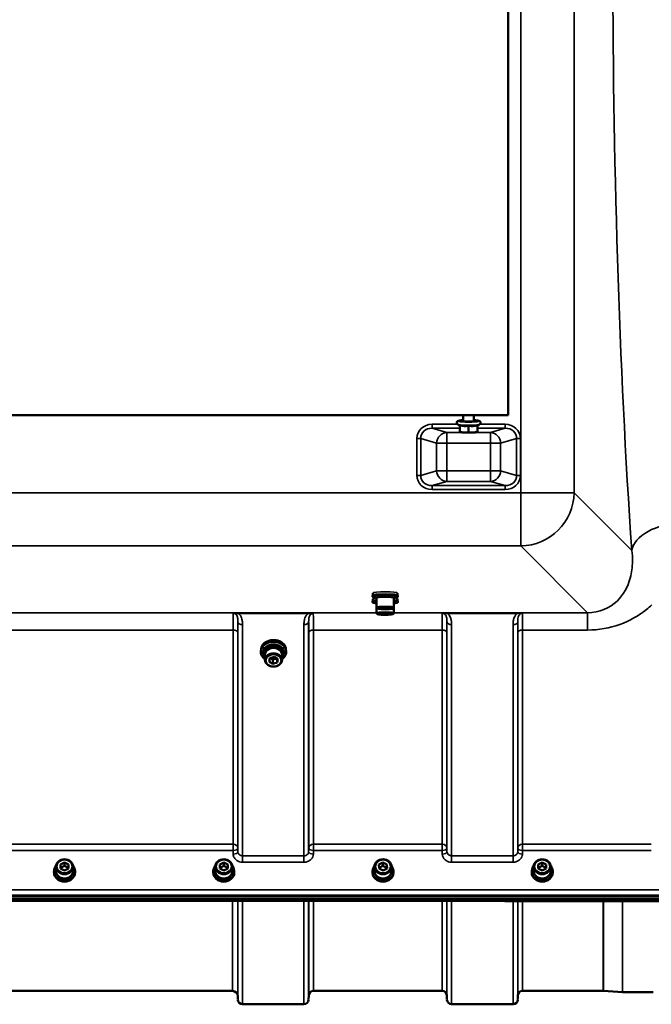
# Model space of a CAD drawing. Units: millimetres. Extents: x 120 to 9960, y -10 to 7117.
# Drawn here: x 7409 to 7882, y 4731 to 5466 of the extents above; entities that cross this region are included whole.
import ezdxf

# ---------------------------------------------------------------- set-up
doc = ezdxf.new("R2010")
doc.units = ezdxf.units.MM
doc.header["$LTSCALE"] = 24
doc.layers.add('Visible (ISO)', color=7, linetype='Continuous', lineweight=50)
doc.layers.add('Visible Narrow (ISO)', color=7, linetype='Continuous', lineweight=35)

msp = doc.modelspace()

# ---------------------------------------------------------------- linework, layer by layer
at = {"layer": 'Visible (ISO)'}
for p, q in [((7774.51, 5870.52), (7774.51, 5170.52)), ((7774.51, 5170.52), (7112.51, 5170.52)), ((7741.01, 5170.52), (7741.01, 5166)), ((7749.01, 5170.52), (7749.01, 5166)), ((7738.51, 5162.83), (7736.96, 5163.53)), ((7738.51, 5162.98), (7738.51, 5157.92)), ((7745.01, 5162.59), (7745.01, 5157.53)), ((7751.51, 5162.83), (7753.05, 5163.53)), ((7751.51, 5162.98), (7751.51, 5157.92)), ((7739.03, 5157.78), (7738.51, 5157.9)), ((7750.99, 5157.78), (7751.51, 5157.9)), ((7673.42, 5035.95), (7673.42, 5037.54)), ((7691.92, 5035.95), (7691.92, 5037.54)), ((7673.17, 5034.92), (7673.17, 5035.72)), ((7673.17, 5030.74), (7673.17, 5031.54)), ((7673.42, 5031.77), (7673.42, 5033.36)), ((7676.17, 5026.97), (7676.17, 5034.13)), ((7689.17, 5026.97), (7689.17, 5034.13)), ((7691.92, 5031.77), (7691.92, 5033.36)), ((7692.17, 5034.92), (7692.17, 5035.72)), ((7692.17, 5030.74), (7692.17, 5031.54)), ((7676.17, 5022.79), (7676.17, 5026.97)), ((7679.2, 5026.17), (7680.93, 5026.49)), ((7680.93, 5025.86), (7679.2, 5026.17)), ((7679.2, 5021.99), (7680.93, 5022.31)), ((7680.93, 5021.68), (7679.2, 5021.99)), ((7680.93, 5026.49), (7684.4, 5026.49)), ((7680.93, 5026.49), (7680.93, 5025.86)), ((7684.4, 5025.86), (7680.93, 5025.86)), ((7680.93, 5022.31), (7684.4, 5022.31)), ((7680.93, 5022.31), (7680.93, 5021.68)), ((7684.4, 5021.68), (7680.93, 5021.68)), ((7684.4, 5026.49), (7686.13, 5026.17)), ((7684.4, 5026.49), (7684.4, 5025.86)), ((7686.13, 5026.17), (7684.4, 5025.86)), ((7684.4, 5022.31), (7686.13, 5021.99)), ((7684.4, 5022.31), (7684.4, 5021.68)), ((7686.13, 5021.99), (7684.4, 5021.68)), ((7689.17, 5022.79), (7689.17, 5026.97)), ((7589.67, 4993.72), (7589.67, 4994.23)), ((7591.29, 4992.33), (7591.29, 4993.21)), ((7607.04, 4992.33), (7607.04, 4993.21)), ((7608.67, 4993.72), (7608.67, 4994.23)), ((7592.74, 4991.68), (7592.74, 4987.63)), ((7595.95, 4986.32), (7596.44, 4988.95)), ((7598.68, 4984.68), (7595.95, 4986.32)), ((7596.44, 4988.95), (7599.65, 4989.94)), ((7598.68, 4987.9), (7596.76, 4989.05)), ((7601.57, 4988.79), (7598.68, 4987.9)), ((7598.68, 4984.68), (7598.68, 4987.9)), ((7601.89, 4985.68), (7598.68, 4984.68)), ((7599.65, 4989.94), (7602.38, 4988.3)), ((7601.89, 4985.68), (7601.89, 4988.59)), ((7602.38, 4988.3), (7601.89, 4985.68)), ((7605.59, 4991.68), (7605.59, 4987.63)), ((7436.58, 4830.1), (7436.58, 4833.25)), ((7439.99, 4834.98), (7442.98, 4836.5)), ((7440.02, 4831.98), (7439.99, 4834.98)), ((7440.02, 4832.49), (7442.98, 4834)), ((7443.04, 4830.5), (7440.02, 4831.98)), ((7442.98, 4836.5), (7445.99, 4835.02)), ((7442.98, 4836.5), (7442.98, 4834)), ((7442.98, 4834), (7445.99, 4832.52)), ((7446.02, 4832.02), (7443.04, 4830.5)), ((7445.99, 4835.02), (7446.02, 4832.02)), ((7445.99, 4835.02), (7445.99, 4832.52)), ((7445.99, 4832.52), (7446, 4832.01)), ((7449.43, 4830.1), (7449.43, 4833.25)), ((7555.58, 4830.1), (7555.58, 4833.25)), ((7558.99, 4834.98), (7561.98, 4836.5)), ((7559.02, 4831.98), (7558.99, 4834.98)), ((7559.02, 4832.49), (7561.98, 4834)), ((7562.04, 4830.5), (7559.02, 4831.98)), ((7561.98, 4836.5), (7564.99, 4835.02)), ((7561.98, 4836.5), (7561.98, 4834)), ((7561.98, 4834), (7564.99, 4832.52)), ((7565.02, 4832.02), (7562.04, 4830.5)), ((7564.99, 4835.02), (7565.02, 4832.02)), ((7564.99, 4835.02), (7564.99, 4832.52)), ((7564.99, 4832.52), (7565, 4832.01)), ((7568.43, 4830.1), (7568.43, 4833.25)), ((7674.58, 4830.1), (7674.58, 4833.25)), ((7677.99, 4834.98), (7680.98, 4836.5)), ((7678.02, 4831.98), (7677.99, 4834.98)), ((7678.02, 4832.49), (7680.98, 4834)), ((7681.04, 4830.5), (7678.02, 4831.98)), ((7680.98, 4836.5), (7683.99, 4835.02)), ((7680.98, 4836.5), (7680.98, 4834)), ((7680.98, 4834), (7683.99, 4832.52)), ((7684.02, 4832.02), (7681.04, 4830.5)), ((7683.99, 4835.02), (7684.02, 4832.02)), ((7683.99, 4835.02), (7683.99, 4832.52)), ((7683.99, 4832.52), (7684, 4832.01)), ((7687.43, 4830.1), (7687.43, 4833.25)), ((7793.58, 4830.1), (7793.58, 4833.25)), ((7796.99, 4834.98), (7799.98, 4836.5)), ((7797.02, 4831.98), (7796.99, 4834.98)), ((7797.02, 4832.49), (7799.98, 4834)), ((7800.04, 4830.5), (7797.02, 4831.98)), ((7799.98, 4836.5), (7802.99, 4835.02)), ((7799.98, 4836.5), (7799.98, 4834)), ((7799.98, 4834), (7802.99, 4832.52)), ((7803.02, 4832.02), (7800.04, 4830.5)), ((7802.99, 4835.02), (7803.02, 4832.02)), ((7802.99, 4835.02), (7802.99, 4832.52)), ((7802.99, 4832.52), (7803, 4832.01)), ((7806.43, 4830.1), (7806.43, 4833.25)), ((7435.13, 4829.6), (7435.13, 4828.91)), ((7450.88, 4829.6), (7450.88, 4828.91)), ((7554.13, 4829.6), (7554.13, 4828.91)), ((7569.88, 4829.6), (7569.88, 4828.91)), ((7673.13, 4829.6), (7673.13, 4828.91)), ((7688.88, 4829.6), (7688.88, 4828.91)), ((7792.13, 4829.6), (7792.13, 4828.91)), ((7807.88, 4829.6), (7807.88, 4828.91)), ((6946.35, 4811.31), (7940.67, 4811.31)), ((7940.67, 4809.26), (6946.35, 4809.26)), ((7763.04, 4807.85), (7123.97, 4807.85)), ((7774.49, 4807.61), (7929.98, 4807.61)), ((7568.54, 4740.52), (7318.47, 4740.52)), ((7572.54, 4736.56), (7572.56, 4733.99)), ((7625.48, 4737.05), (7625.45, 4733.99)), ((7725.29, 4740.52), (7628.98, 4740.52)), ((7728.79, 4737.05), (7728.81, 4733.99)), ((7781.73, 4737.05), (7781.7, 4733.99)), ((7845.65, 4740.52), (7785.23, 4740.52)), ((7845.79, 4740.52), (7859.95, 4739.53)), ((7882.95, 4739.52), (7860.09, 4739.52)), ((7621.95, 4730.52), (7576.06, 4730.52)), ((7778.2, 4730.52), (7732.31, 4730.52))]:
    msp.add_line(p, q, dxfattribs=at)
for centre, radius, start, end in [((7568.54, 4736.52), 4, 0.5, 90), ((7628.98, 4737.02), 3.5, 90, 179.5), ((7725.29, 4737.02), 3.5, 0.5, 90), ((7785.23, 4737.02), 3.5, 90, 179.5), ((7845.65, 4738.52), 2, 86, 90), ((7860.09, 4741.52), 2, 266, 270), ((7576.06, 4734.02), 3.5, 180.5, 270), ((7621.95, 4734.02), 3.5, 270, 359.5), ((7732.31, 4734.02), 3.5, 180.5, 270), ((7778.2, 4734.02), 3.5, 270, 359.5)]:
    msp.add_arc(centre, radius, start, end, dxfattribs=at)
for centre, major_axis, ratio, start_param, end_param in [((7745.01, 5166), (-4, 0), 0.104528, 6.276769, 9.431195), ((7745.01, 5158.04), (-6.5, 0), 0.104528, 0.403081, 1.047198), ((7745.01, 5158.04), (-6.5, 0), 0.104528, 1.047198, 2.094395), ((7745.01, 5158.04), (-6.5, 0), 0.104528, 2.094395, 2.738512), ((7682.67, 5035.72), (-9.5, 0), 0.104528, 3.141593, 6.283185), ((7682.67, 5031.54), (-9.5, 0), 0.104528, 5.46591, 6.283185), ((7682.67, 5034.13), (-6.5, 0), 0.104528, 3.141593, 6.283185), ((7682.67, 5031.54), (9.5, 0), 0.104528, 0, 0.817276), ((7599.17, 4994.23), (-9.5, 0), 0.766044, 3.141593, 6.283185), ((7599.17, 4993.21), (-7.88, 0), 0.766044, 3.141593, 6.283185), ((7599.17, 4992.33), (7.88, 0), 0.766044, 5.666626, 10.041337), ((7599.17, 4991.68), (6.43, 0), 0.766044, 0, 3.141593), ((7599.17, 4992.33), (-6.15, 0), 0.766044, 3.411705, 6.013073), ((7443.01, 4829.6), (-7.87, 0), 0.866025, 5.664504, 10.043459), ((7562.01, 4829.6), (-7.87, 0), 0.866025, 5.664504, 10.043459), ((7681.01, 4829.6), (-7.87, 0), 0.866025, 5.664504, 10.043459), ((7800.01, 4829.6), (-7.87, 0), 0.866025, 5.664504, 10.043459), ((7443.01, 4828.91), (7.87, 0), 0.866025, 3.141593, 6.283185), ((7443.01, 4830.1), (-6.42, 0), 0.866025, 0, 3.141593), ((7443.01, 4829.6), (-6.15, 0), 0.866025, 0.455626, 2.685967), ((7562.01, 4828.91), (7.87, 0), 0.866025, 3.141593, 6.283185), ((7562.01, 4830.1), (-6.42, 0), 0.866025, 0, 3.141593), ((7562.01, 4829.6), (-6.15, 0), 0.866025, 0.455626, 2.685967), ((7681.01, 4828.91), (7.87, 0), 0.866025, 3.141593, 6.283185), ((7681.01, 4830.1), (-6.42, 0), 0.866025, 0, 3.141593), ((7681.01, 4829.6), (-6.15, 0), 0.866025, 0.455626, 2.685967), ((7800.01, 4828.91), (7.87, 0), 0.866025, 3.141593, 6.283185), ((7800.01, 4830.1), (-6.42, 0), 0.866025, 0, 3.141593), ((7800.01, 4829.6), (-6.15, 0), 0.866025, 0.455626, 2.685967)]:
    msp.add_ellipse(centre, major_axis=major_axis, ratio=ratio, start_param=start_param, end_param=end_param, dxfattribs=at)
for centre, major_axis, ratio in [((7599.17, 4987.63), (-6.43, 0), 0.766044), ((7599.17, 4987.31), (5.93, 0), 0.766044), ((7443.01, 4833.25), (-6.42, 0), 0.866025), ((7443.01, 4833.5), (-5.92, 0), 0.866025), ((7562.01, 4833.25), (-6.42, 0), 0.866025), ((7562.01, 4833.5), (-5.92, 0), 0.866025), ((7681.01, 4833.25), (-6.42, 0), 0.866025), ((7681.01, 4833.5), (-5.92, 0), 0.866025), ((7800.01, 4833.25), (-6.42, 0), 0.866025), ((7800.01, 4833.5), (-5.92, 0), 0.866025)]:
    msp.add_ellipse(centre, major_axis=major_axis, ratio=ratio, dxfattribs=at)
for points, knots in [([(7736.96, 5163.53), (7736.87, 5163.57), (7736.78, 5163.62), (7736.59, 5163.74), (7736.51, 5163.81), (7736.31, 5164.02), (7736.19, 5164.18), (7736.07, 5164.56), (7736.05, 5164.74), (7736.08, 5165.07), (7736.12, 5165.23), (7736.24, 5165.49), (7736.33, 5165.6), (7736.5, 5165.8), (7736.6, 5165.87), (7736.85, 5166.04), (7736.98, 5166.1), (7737.27, 5166.2), (7737.42, 5166.25), (7737.75, 5166.33), (7737.93, 5166.36), (7738.32, 5166.43), (7738.54, 5166.47), (7739, 5166.53), (7739.24, 5166.56), (7739.96, 5166.63), (7740.46, 5166.67), (7741.01, 5166.7)], [1.343446, 1.343446, 1.343446, 1.343446, 1.418253, 1.418253, 1.473638, 1.473638, 1.536847, 1.536847, 1.579496, 1.579496, 1.619195, 1.619195, 1.664872, 1.664872, 1.72652, 1.72652, 1.841563, 1.841563, 1.970179, 1.970179, 2.103876, 2.103876, 2.23944, 2.23944, 2.372417, 2.372417, 2.610314, 2.610314, 2.610314, 2.610314]), ([(7749.01, 5166.7), (7749.05, 5166.7), (7749.09, 5166.7), (7749.88, 5166.65), (7750.56, 5166.59), (7751.75, 5166.43), (7752.24, 5166.35), (7752.83, 5166.18), (7752.99, 5166.12), (7753.29, 5165.96), (7753.43, 5165.88), (7753.7, 5165.6), (7753.82, 5165.44), (7753.94, 5165.06), (7753.97, 5164.88), (7753.94, 5164.55), (7753.9, 5164.4), (7753.78, 5164.13), (7753.7, 5164.02), (7753.52, 5163.82), (7753.42, 5163.74), (7753.23, 5163.62), (7753.14, 5163.57), (7753.05, 5163.53)], [3.672871, 3.672871, 3.672871, 3.672871, 3.691793, 3.691793, 4.022252, 4.022252, 4.374009, 4.374009, 4.515441, 4.515441, 4.613214, 4.613214, 4.67749, 4.67749, 4.72031, 4.72031, 4.759973, 4.759973, 4.805456, 4.805456, 4.86661, 4.86661, 4.939739, 4.939739, 4.939739, 4.939739]), ([(7673.75, 5034.57), (7673.68, 5034.59), (7673.61, 5034.62), (7673.48, 5034.66), (7673.43, 5034.68), (7673.33, 5034.73), (7673.29, 5034.75), (7673.23, 5034.8), (7673.21, 5034.82), (7673.17, 5034.87), (7673.17, 5034.9), (7673.17, 5034.92)], [4.9775963, 4.9775963, 4.9775963, 4.9775963, 5.0479495, 5.0479495, 5.1183026, 5.1183026, 5.1886557, 5.1886557, 5.2590088, 5.2590088, 5.3293619, 5.3293619, 5.3293619, 5.3293619]), ([(7673.75, 5030.39), (7673.68, 5030.41), (7673.61, 5030.44), (7673.48, 5030.48), (7673.43, 5030.5), (7673.33, 5030.55), (7673.29, 5030.57), (7673.23, 5030.62), (7673.21, 5030.64), (7673.17, 5030.69), (7673.17, 5030.72), (7673.17, 5030.74)], [4.9775963, 4.9775963, 4.9775963, 4.9775963, 5.0479495, 5.0479495, 5.1183026, 5.1183026, 5.1886557, 5.1886557, 5.2590088, 5.2590088, 5.3293619, 5.3293619, 5.3293619, 5.3293619]), ([(7692.17, 5034.92), (7692.17, 5034.9), (7692.16, 5034.87), (7692.12, 5034.82), (7692.1, 5034.8), (7692.04, 5034.75), (7692, 5034.73), (7691.9, 5034.68), (7691.85, 5034.66), (7691.72, 5034.62), (7691.65, 5034.59), (7691.58, 5034.57)], [2.1877693, 2.1877693, 2.1877693, 2.1877693, 2.2581224, 2.2581224, 2.3284755, 2.3284755, 2.3988286, 2.3988286, 2.4691818, 2.4691818, 2.5395349, 2.5395349, 2.5395349, 2.5395349]), ([(7692.17, 5030.74), (7692.17, 5030.72), (7692.16, 5030.69), (7692.12, 5030.64), (7692.1, 5030.62), (7692.04, 5030.57), (7692, 5030.55), (7691.9, 5030.5), (7691.85, 5030.48), (7691.72, 5030.44), (7691.65, 5030.41), (7691.58, 5030.39)], [2.1877693, 2.1877693, 2.1877693, 2.1877693, 2.2581224, 2.2581224, 2.3284755, 2.3284755, 2.3988286, 2.3988286, 2.4691818, 2.4691818, 2.5395349, 2.5395349, 2.5395349, 2.5395349]), ([(7689.17, 5026.97), (7689.17, 5026.86), (7689.14, 5026.75), (7689.07, 5026.55), (7689.01, 5026.47), (7688.89, 5026.33), (7688.83, 5026.27), (7688.66, 5026.16), (7688.57, 5026.11), (7688.08, 5025.92), (7687.63, 5025.85), (7686.54, 5025.72), (7686.01, 5025.68), (7684.86, 5025.62), (7684.25, 5025.59), (7683.01, 5025.57), (7682.38, 5025.57), (7681.14, 5025.59), (7680.53, 5025.61), (7679.41, 5025.67), (7678.89, 5025.72), (7677.98, 5025.82), (7677.59, 5025.87), (7677.08, 5025.99), (7676.92, 5026.04), (7676.65, 5026.17), (7676.55, 5026.23), (7676.35, 5026.42), (7676.26, 5026.53), (7676.18, 5026.78), (7676.17, 5026.88), (7676.17, 5026.97)], [1.570796, 1.570796, 1.570796, 1.570796, 1.611382, 1.611382, 1.656462, 1.656462, 1.716229, 1.716229, 1.82522, 1.82522, 2.301916, 2.301916, 2.646031, 2.646031, 2.974338, 2.974338, 3.299309, 3.299309, 3.624243, 3.624243, 3.952311, 3.952311, 4.293822, 4.293822, 4.503106, 4.503106, 4.607747, 4.607747, 4.678073, 4.678073, 4.712389, 4.712389, 4.712389, 4.712389]), ([(7689.17, 5022.79), (7689.17, 5022.68), (7689.14, 5022.57), (7689.07, 5022.37), (7689.01, 5022.29), (7688.89, 5022.15), (7688.83, 5022.09), (7688.66, 5021.97), (7688.57, 5021.93), (7688.08, 5021.74), (7687.63, 5021.67), (7686.54, 5021.54), (7686.01, 5021.5), (7684.86, 5021.43), (7684.25, 5021.41), (7683.01, 5021.39), (7682.38, 5021.39), (7681.14, 5021.41), (7680.53, 5021.43), (7679.41, 5021.49), (7678.89, 5021.53), (7677.98, 5021.63), (7677.59, 5021.69), (7677.08, 5021.81), (7676.92, 5021.86), (7676.65, 5021.99), (7676.55, 5022.04), (7676.35, 5022.24), (7676.26, 5022.35), (7676.18, 5022.6), (7676.17, 5022.69), (7676.17, 5022.79)], [1.570796, 1.570796, 1.570796, 1.570796, 1.611382, 1.611382, 1.656462, 1.656462, 1.716229, 1.716229, 1.82522, 1.82522, 2.301916, 2.301916, 2.646031, 2.646031, 2.974338, 2.974338, 3.299309, 3.299309, 3.624243, 3.624243, 3.952311, 3.952311, 4.293822, 4.293822, 4.503106, 4.503106, 4.607747, 4.607747, 4.678073, 4.678073, 4.712389, 4.712389, 4.712389, 4.712389]), ([(7589.95, 4995.99), (7590.01, 4996.55), (7590.15, 4997.11), (7590.69, 4998.36), (7591.15, 4999.04), (7592.33, 5000.25), (7593.04, 5000.78), (7594.66, 5001.65), (7595.56, 5001.99), (7597.45, 5002.42), (7598.44, 5002.53), (7600.41, 5002.48), (7601.4, 5002.34), (7603.25, 5001.82), (7604.13, 5001.45), (7605.67, 5000.51), (7606.35, 4999.94), (7607.44, 4998.68), (7607.85, 4997.98), (7608.24, 4996.83), (7608.34, 4996.41), (7608.38, 4995.99)], [4.864474, 4.864474, 4.864474, 4.864474, 5.101242, 5.101242, 5.420551, 5.420551, 5.740633, 5.740633, 6.061081, 6.061081, 6.381619, 6.381619, 6.702168, 6.702168, 7.022699, 7.022699, 7.34311, 7.34311, 7.663079, 7.663079, 7.842024, 7.842024, 7.842024, 7.842024]), ([(7592.74, 4988.36), (7592.17, 4988.76), (7591.66, 4989.22), (7590.67, 4990.37), (7590.25, 4991.09), (7589.77, 4992.45), (7589.67, 4993.08), (7589.67, 4993.72)], [3.9545498, 3.9545498, 3.9545498, 3.9545498, 4.2009876, 4.2009876, 4.5209822, 4.5209822, 4.7824523, 4.7824523, 4.7824523, 4.7824523]), ([(7608.67, 4993.72), (7608.67, 4992.94), (7608.5, 4992.17), (7607.86, 4990.69), (7607.39, 4989.99), (7606.43, 4989.01), (7606.03, 4988.66), (7605.59, 4988.36)], [1.6408596, 1.6408596, 1.6408596, 1.6408596, 1.9606228, 1.9606228, 2.2804885, 2.2804885, 2.4687621, 2.4687621, 2.4687621, 2.4687621]), ([(7763.04, 4807.85), (7763.04, 4807.85), (7763.05, 4807.86), (7763.06, 4807.93), (7763.06, 4808.05), (7763.07, 4808.24), (7763.07, 4808.25), (7763.07, 4808.25)], [0.3125712, 0.3125712, 0.3125712, 0.3125712, 0.3515625, 0.3515625, 0.4677654, 0.4677654, 0.4685664, 0.4685664, 0.4685664, 0.4685664]), ([(7774.49, 4807.61), (7773.73, 4807.62), (7772.97, 4807.64), (7771.44, 4807.67), (7770.68, 4807.69), (7769.15, 4807.72), (7768.39, 4807.74), (7766.86, 4807.77), (7766.09, 4807.79), (7764.57, 4807.82), (7763.8, 4807.84), (7763.04, 4807.85)], [1.5562222274, 1.5562222274, 1.5562222274, 1.5562222274, 1.5563446385, 1.5563446385, 1.5564670496, 1.5564670496, 1.5565894607, 1.5565894607, 1.5567118718, 1.5567118718, 1.556834283, 1.556834283, 1.556834283, 1.556834283]), ([(7774.53, 4808), (7774.53, 4808), (7774.53, 4808), (7774.52, 4807.8), (7774.51, 4807.68), (7774.5, 4807.61), (7774.5, 4807.61), (7774.49, 4807.61)], [-0.4683811, -0.4683811, -0.4683811, -0.4683811, -0.4675801, -0.4675801, -0.3515625, -0.3515625, -0.3124478, -0.3124478, -0.3124478, -0.3124478])]:
    msp.add_open_spline(points, degree=3, knots=knots, dxfattribs=at)
for points, weights in [([(7738.51, 5162.98), (7740.25, 5162.41), (7741.76, 5162.32)], [1.02350695612, 1.05008356558, 1]), ([(7741.76, 5162.32), (7743.27, 5162.23), (7745.01, 5162.59)], [1, 1.05008356558, 1.02350695612]), ([(7745.01, 5162.59), (7746.75, 5162.23), (7748.26, 5162.32)], [1.02350695612, 1.05008356558, 1]), ([(7748.26, 5162.32), (7749.77, 5162.41), (7751.51, 5162.98)], [1, 1.05008356558, 1.02350695612]), ([(7738.51, 5157.92), (7740.25, 5157.55), (7741.76, 5157.45)], [1, 1.0379548493, 1]), ([(7738.51, 5157.9), (7738.51, 5157.9), (7738.51, 5157.92)], [1.01401426409, 1.00927237414, 1]), ([(7741.76, 5157.45), (7743.27, 5157.36), (7745.01, 5157.53)], [1, 1.0379548493, 1]), ([(7745.01, 5157.53), (7746.75, 5157.36), (7748.26, 5157.45)], [1, 1.0379548493, 1]), ([(7748.26, 5157.45), (7749.77, 5157.55), (7751.51, 5157.92)], [1, 1.0379548493, 1]), ([(7751.51, 5157.92), (7751.51, 5157.9), (7751.51, 5157.9)], [1, 1.00927237414, 1.01401426409])]:
    msp.add_rational_spline(points, weights, degree=2, dxfattribs=at)
for points in [[(7676.17, 5034.04), (7675.55, 5034.14), (7674.87, 5034.26), (7673.75, 5034.57)], [(7676.17, 5029.86), (7675.55, 5029.96), (7674.87, 5030.07), (7673.75, 5030.39)], [(7691.58, 5034.57), (7690.46, 5034.26), (7689.78, 5034.14), (7689.17, 5034.04)], [(7691.58, 5030.39), (7690.46, 5030.07), (7689.78, 5029.96), (7689.17, 5029.86)]]:
    msp.add_open_spline(points, degree=3, dxfattribs=at)
at = {"layer": 'Visible Narrow (ISO)'}
for p, q in [((7783.99, 5928.5), (7783.99, 5112.55)), ((7823.77, 5112.55), (7823.77, 5928.5)), ((7717.63, 5163.64), (7717.63, 5160.66)), ((7736.75, 5163.64), (7717.63, 5163.64)), ((7772.37, 5163.64), (7753.26, 5163.64)), ((7772.37, 5163.64), (7772.37, 5160.66)), ((7717.63, 5160.66), (7738.51, 5160.66)), ((7728.6, 5157.49), (7717.63, 5160.66)), ((7741.27, 5157.49), (7728.6, 5157.49)), ((7728.6, 5157.49), (7728.6, 5149.53)), ((7761.4, 5157.49), (7748.75, 5157.49)), ((7751.51, 5160.66), (7772.37, 5160.66)), ((7772.37, 5160.66), (7761.4, 5157.49)), ((7761.4, 5149.53), (7761.4, 5157.49)), ((7706.34, 5152.97), (7709.16, 5152.97)), ((7706.34, 5152.97), (7706.34, 5125.49)), ((7709.16, 5125.49), (7709.16, 5152.97)), ((7709.16, 5152.97), (7721.09, 5149.53)), ((7721.09, 5149.53), (7721.09, 5128.94)), ((7728.6, 5149.53), (7721.09, 5149.53)), ((7728.6, 5149.53), (7761.4, 5149.53)), ((7728.6, 5128.94), (7728.6, 5149.53)), ((7761.4, 5149.53), (7761.4, 5128.94)), ((7768.92, 5149.53), (7761.4, 5149.53)), ((7768.92, 5149.53), (7780.84, 5152.97)), ((7768.92, 5128.94), (7768.92, 5149.53)), ((7780.84, 5152.97), (7780.84, 5125.49)), ((7783.66, 5152.97), (7780.84, 5152.97)), ((7783.66, 5125.49), (7783.66, 5152.97)), ((7709.16, 5125.49), (7706.34, 5125.49)), ((7721.09, 5128.94), (7709.16, 5125.49)), ((7721.09, 5128.94), (7728.6, 5128.94)), ((7761.4, 5128.94), (7728.6, 5128.94)), ((7728.6, 5128.94), (7728.6, 5120.98)), ((7761.4, 5120.98), (7761.4, 5128.94)), ((7761.4, 5128.94), (7768.92, 5128.94)), ((7780.84, 5125.49), (7768.92, 5128.94)), ((7780.84, 5125.49), (7783.66, 5125.49)), ((7717.63, 5117.81), (7728.6, 5120.98)), ((7772.37, 5117.81), (7717.63, 5117.81)), ((7717.63, 5117.81), (7717.63, 5114.83)), ((7728.6, 5120.98), (7761.4, 5120.98)), ((7761.4, 5120.98), (7772.37, 5117.81)), ((7772.37, 5117.81), (7772.37, 5114.83)), ((7783.99, 5112.55), (7103.03, 5112.55)), ((7717.63, 5114.83), (7772.37, 5114.83)), ((7783.99, 5112.55), (7823.77, 5112.55)), ((7783.99, 5072.77), (7783.99, 5112.55)), ((7866.95, 5069.37), (7823.77, 5112.55)), ((7103.03, 5072.77), (7783.99, 5072.77)), ((7783.99, 5072.77), (7833.88, 5022.87)), ((7676.17, 5022.87), (7053.13, 5022.87)), ((7624.89, 5022.83), (7573.13, 5022.83)), ((7573.13, 5022.83), (7573.13, 5022.28)), ((7573.13, 5022.28), (7624.89, 5022.28)), ((7624.89, 5022.28), (7624.89, 5022.83)), ((7833.88, 5022.87), (7689.17, 5022.87)), ((7781.14, 5022.83), (7729.38, 5022.83)), ((7729.38, 5022.83), (7729.38, 5022.28)), ((7729.38, 5022.28), (7781.14, 5022.28)), ((7781.14, 5022.83), (7781.14, 5022.28)), ((7833.88, 5022.87), (7833.88, 5009.95)), ((7572.56, 4844.45), (7572.56, 5016.29)), ((7576.06, 5014.06), (7576.06, 4841.39)), ((7621.95, 4841.39), (7621.95, 5014.06)), ((7625.45, 5016.29), (7625.45, 4844.45)), ((7728.81, 4844.45), (7728.81, 5016.29)), ((7732.31, 5014.06), (7732.31, 4841.39)), ((7778.2, 4841.39), (7778.2, 5014.06)), ((7781.7, 5016.29), (7781.7, 4844.45)), ((7317.98, 5009.95), (7569.04, 5009.95)), ((7569.04, 4850.09), (7569.04, 5009.95)), ((7572.54, 5007.68), (7572.54, 4847.11)), ((7625.48, 4847.11), (7625.48, 5007.68)), ((7628.98, 5009.95), (7725.29, 5009.95)), ((7628.98, 5009.95), (7628.98, 4850.09)), ((7725.29, 4850.09), (7725.29, 5009.95)), ((7728.79, 5007.68), (7728.79, 4847.11)), ((7781.73, 4847.11), (7781.73, 5007.68)), ((7785.23, 5009.95), (7785.23, 4850.09)), ((7785.23, 5009.95), (7833.88, 5009.95)), ((7569.04, 4850.09), (7317.98, 4850.09)), ((7317.98, 4845.36), (7569.04, 4845.36)), ((7569.04, 4850.09), (7569.04, 4845.36)), ((7569.04, 4845.36), (7569.07, 4842.7)), ((7572.56, 4844.45), (7572.54, 4847.11)), ((7625.48, 4847.11), (7625.45, 4844.45)), ((7628.95, 4842.7), (7628.98, 4845.36)), ((7628.98, 4845.36), (7628.98, 4850.09)), ((7725.29, 4850.09), (7628.98, 4850.09)), ((7628.98, 4845.36), (7725.29, 4845.36)), ((7725.29, 4850.09), (7725.29, 4845.36)), ((7725.29, 4845.36), (7725.32, 4842.7)), ((7728.81, 4844.45), (7728.79, 4847.11)), ((7781.73, 4847.11), (7781.7, 4844.45)), ((7785.2, 4842.7), (7785.23, 4845.36)), ((7785.23, 4845.36), (7785.23, 4850.09)), ((7881.54, 4850.09), (7785.23, 4850.09)), ((7785.23, 4845.36), (7881.54, 4845.36)), ((7576.06, 4841.39), (7576.06, 4836.65)), ((7621.95, 4841.39), (7576.06, 4841.39)), ((7621.95, 4836.65), (7621.95, 4841.39)), ((7732.31, 4841.39), (7732.31, 4836.65)), ((7778.2, 4841.39), (7732.31, 4841.39)), ((7778.2, 4836.65), (7778.2, 4841.39)), ((7576.06, 4836.65), (7621.95, 4836.65)), ((7732.31, 4836.65), (7778.2, 4836.65)), ((7931.48, 4816.1), (6955.53, 4816.1)), ((6955.53, 4812.03), (7931.48, 4812.03)), ((7763.07, 4808.25), (7123.94, 4808.25)), ((7568.54, 4740.52), (7568.54, 4807.85)), ((7572.54, 4807.85), (7572.54, 4736.56)), ((7572.56, 4733.99), (7572.56, 4807.85)), ((7576.06, 4807.85), (7576.06, 4730.52)), ((7621.95, 4730.52), (7621.95, 4807.85)), ((7625.45, 4807.85), (7625.45, 4733.99)), ((7625.48, 4737.05), (7625.48, 4807.85)), ((7628.98, 4807.85), (7628.98, 4740.52)), ((7725.29, 4740.52), (7725.29, 4807.85)), ((7728.79, 4807.85), (7728.79, 4737.05)), ((7728.81, 4733.99), (7728.81, 4807.85)), ((7732.31, 4807.85), (7732.31, 4730.52)), ((7929.98, 4808), (7774.53, 4808)), ((7778.2, 4730.52), (7778.2, 4807.61)), ((7781.7, 4807.61), (7781.7, 4733.99)), ((7781.73, 4737.05), (7781.73, 4807.61)), ((7785.23, 4807.61), (7785.23, 4740.52)), ((7845.65, 4740.52), (7845.65, 4807.61)), ((7845.79, 4807.61), (7845.79, 4740.52)), ((7859.95, 4739.53), (7859.95, 4807.61)), ((7860.09, 4807.61), (7860.09, 4739.52))]:
    msp.add_line(p, q, dxfattribs=at)
for centre, major_axis, ratio, start_param, end_param in [((7938.66, 5520.52), (0, -818), 0.105104, 4.128185, 5.296593), ((7718.05, 5152.58), (-11.3, 3.26), 0.935143, 5.011899, 6.546937), ((7745.01, 5166), (7.75, 0), 0.104528, 2.113122, 7.311656), ((7745.01, 5163.72), (8.26, 0), 0.104528, 3.368943, 6.055835), ((7771.96, 5152.58), (11.3, 3.26), 0.935143, 6.019434, 7.554472), ((7718.05, 5152.58), (-8.61, 2.49), 0.893108, 5.011899, 6.546937), ((7728.6, 5149.53), (2.22, 7.69), 0.935143, 0.29951, 1.834548), ((7761.4, 5149.53), (-2.22, 7.69), 0.935143, 4.448637, 5.983675), ((7771.96, 5152.58), (8.61, 2.49), 0.893108, 6.019434, 7.554472), ((7718.05, 5125.89), (-11.3, -3.26), 0.935143, 6.019434, 7.554472), ((7718.05, 5125.89), (-8.61, -2.49), 0.893108, 6.019434, 7.554472), ((7728.6, 5128.94), (2.22, -7.69), 0.935143, 4.448637, 5.983675), ((7761.4, 5128.94), (-2.22, -7.69), 0.935143, 0.29951, 1.834548), ((7771.96, 5125.89), (8.61, -2.49), 0.893108, 5.011899, 6.546937), ((7771.96, 5125.89), (11.3, -3.26), 0.935143, 5.011899, 6.546937), ((7783.99, 5112.55), (-28.28, -28.28), 0.989133, 0.790861, 2.350731), ((7904.74, 5069.37), (-37.91, -2.63), 0.550611, 4.674143, 6.157636), ((7682.67, 5037.54), (-9.25, 0), 0.104528, 3.141593, 6.283185), ((7682.67, 5035.77), (-9.25, 0), 0.104528, 3.673187, 5.751591), ((7682.67, 5034.91), (-9.49, 0), 0.104528, 2.789827, 6.634951), ((7682.67, 5030.73), (-9.49, 0), 0.104528, 5.46661, 6.634951), ((7682.67, 5034.92), (9.5, 0), 0.104528, 0, 3.141593), ((7682.67, 5030.74), (-9.5, 0), 0.104528, 5.46591, 6.283185), ((7682.67, 5033.36), (-9.25, 0), 0.104528, 5.496969, 6.283185), ((7682.67, 5031.59), (-9.25, 0), 0.104528, 5.491578, 5.751591), ((7682.67, 5031.59), (-9.25, 0), 0.104528, 3.673187, 3.9332), ((7682.67, 5030.74), (9.5, 0), 0.104528, 0, 0.817276), ((7682.67, 5030.73), (9.49, 0), 0.104528, 5.93142, 7.099761), ((7682.67, 5033.36), (9.25, 0), 0.104528, 0, 0.786217), ((7682.67, 5026.97), (6.5, 0), 0.104528, 0, 3.141593), ((7682.67, 5022.79), (6.5, 0), 0.104528, 0, 3.141593), ((7576.06, 5016.31), (-3.5, 0), 0.641091, 0.008727, 1.570796), ((7621.95, 5016.31), (3.5, 0), 0.641091, 4.712389, 6.274459), ((7732.31, 5016.31), (-3.5, 0), 0.641091, 0.008727, 1.570796), ((7778.2, 5016.31), (3.5, 0), 0.641091, 4.712389, 6.274459), ((7569.04, 5007.66), (3.5, 0), 0.654583, 0.008727, 1.570796), ((7628.98, 5007.66), (-3.5, 0), 0.654583, 4.712389, 6.274459), ((7725.29, 5007.66), (3.5, 0), 0.654583, 0.008727, 1.570796), ((7785.23, 5007.66), (-3.5, 0), 0.654583, 4.712389, 6.274459), ((7599.17, 4993.71), (-9.49, 0), 0.766044, 2.314231, 7.110547), ((7599.17, 4993.72), (9.5, 0), 0.766044, 0, 3.141593), ((7599.17, 4995.41), (-9.25, 0), 0.766044, 3.224003, 6.200775), ((7569.04, 4847.08), (3.5, 0), 0.859528, 0.008727, 1.570796), ((7569.04, 4847.08), (3.5, 0.04), 0.492405, 4.707453, 6.278061), ((7628.98, 4847.08), (-3.5, 0), 0.859528, 4.712389, 6.274459), ((7628.98, 4847.08), (-3.5, 0.04), 0.492405, 0.005124, 1.575732), ((7725.29, 4847.08), (3.5, 0), 0.859528, 0.008727, 1.570796), ((7725.29, 4847.08), (3.5, 0.04), 0.492405, 4.707453, 6.278061), ((7785.23, 4847.08), (-3.5, 0), 0.859528, 4.712389, 6.274459), ((7785.23, 4847.08), (-3.5, 0.04), 0.492405, 0.005124, 1.575732), ((7569.07, 4844.42), (3.5, 0.04), 0.492405, 4.707453, 6.278062), ((7628.95, 4844.42), (-3.5, 0.04), 0.492405, 0.005124, 1.575732), ((7725.32, 4844.42), (3.5, 0.04), 0.492405, 4.707453, 6.278062), ((7785.2, 4844.42), (-3.5, 0.04), 0.492405, 0.005124, 1.575732), ((7501.85, 5520.52), (18712.37, -416.78), 0.037739, 4.72719, 4.727802)]:
    msp.add_ellipse(centre, major_axis=major_axis, ratio=ratio, start_param=start_param, end_param=end_param, dxfattribs=at)
for centre in [(7682.67, 5026.17), (7682.67, 5021.99)]:
    msp.add_ellipse(centre, major_axis=(-5.7, 0), ratio=0.104528, dxfattribs=at)
for points, knots in [([(7866.95, 5069.37), (7867.31, 5066.67), (7867.48, 5063.97), (7867.39, 5057.02), (7866.83, 5052.85), (7863.96, 5042.41), (7860.83, 5036.41), (7850.49, 5026.32), (7842.52, 5022.78), (7833.88, 5022.87)], [-14.089935, -14.089935, -14.089935, -14.089935, -12.328693, -12.328693, -9.510706, -9.510706, -5.001927, -5.001927, 0, 0, 0, 0]), ([(7833.88, 5009.95), (7850.56, 5009.95), (7866.55, 5016.09), (7879.31, 5026.39), (7880.67, 5027.57), (7881.96, 5028.79)], [0, 0, 0, 0, 5.001927, 5.001927, 5.623403, 5.623403, 5.623403, 5.623403]), ([(7569.11, 5022.56), (7569.1, 5022.22), (7569.09, 5021.71), (7569.08, 5020.61), (7569.07, 5020.11), (7569.06, 5019.27), (7569.06, 5018.97), (7569.06, 5018.16), (7569.05, 5017.62), (7569.05, 5016.11), (7569.04, 5015.08), (7569.04, 5012.73), (7569.04, 5011.38), (7569.04, 5009.95)], [0.528301, 0.528301, 0.528301, 0.528301, 1.087806, 1.087806, 1.450408, 1.450408, 1.631709, 1.631709, 1.921791, 1.921791, 2.385921, 2.385921, 2.900816, 2.900816, 2.900816, 2.900816]), ([(7573.13, 5022.83), (7572.94, 5022.83), (7572.75, 5022.83), (7572.25, 5022.82), (7571.94, 5022.81), (7571.17, 5022.79), (7570.71, 5022.77), (7569.83, 5022.69), (7569.41, 5022.64), (7569.11, 5022.56)], [-0.4562318, -0.4562318, -0.4562318, -0.4562318, -0.3990779, -0.3990779, -0.3076318, -0.3076318, -0.1613179, -0.1613179, 0.000999, 0.000999, 0.000999, 0.000999]), ([(7569.11, 5022.56), (7569.64, 5022.61), (7570.12, 5022.58), (7571.02, 5022.52), (7571.44, 5022.49), (7572.12, 5022.41), (7572.39, 5022.38), (7572.81, 5022.33), (7572.97, 5022.3), (7573.13, 5022.28)], [-0.000999, -0.000999, -0.000999, -0.000999, 0.1613179, 0.1613179, 0.3076318, 0.3076318, 0.3990779, 0.3990779, 0.4562318, 0.4562318, 0.4562318, 0.4562318]), ([(7569.11, 5022.56), (7570.04, 5022.56), (7570.9, 5022.03), (7571.91, 5020.68), (7572.19, 5019.9), (7572.45, 5018.53), (7572.51, 5017.98), (7572.56, 5017.04), (7572.57, 5016.67), (7572.56, 5016.29)], [-1.577391, -1.577391, -1.577391, -1.577391, -1.017417, -1.017417, -0.512652, -0.512652, -0.197174, -0.197174, 0, 0, 0, 0]), ([(7576.06, 5014.06), (7576.06, 5014.57), (7576.05, 5015.08), (7575.95, 5016.4), (7575.83, 5017.22), (7575.28, 5019.3), (7574.72, 5020.58), (7573.57, 5021.87), (7573.36, 5022.08), (7573.13, 5022.28)], [0, 0, 0, 0, 0.197174, 0.197174, 0.512652, 0.512652, 1.017417, 1.017417, 1.119475, 1.119475, 1.119475, 1.119475]), ([(7624.89, 5022.28), (7624.66, 5022.08), (7624.45, 5021.88), (7623.3, 5020.58), (7622.73, 5019.3), (7622.19, 5017.22), (7622.07, 5016.4), (7621.97, 5015.08), (7621.95, 5014.57), (7621.95, 5014.06)], [0.457889, 0.457889, 0.457889, 0.457889, 0.559938, 0.559938, 1.064672, 1.064672, 1.38013, 1.38013, 1.577291, 1.577291, 1.577291, 1.577291]), ([(7628.91, 5022.56), (7628.6, 5022.64), (7628.19, 5022.69), (7627.3, 5022.77), (7626.85, 5022.79), (7626.07, 5022.81), (7625.77, 5022.82), (7625.27, 5022.83), (7625.08, 5022.83), (7624.89, 5022.83)], [-0.4572307, -0.4572307, -0.4572307, -0.4572307, -0.2949138, -0.2949138, -0.1486, -0.1486, -0.0571538, -0.0571538, 0, 0, 0, 0]), ([(7624.89, 5022.28), (7625.05, 5022.3), (7625.21, 5022.33), (7625.63, 5022.38), (7625.89, 5022.41), (7626.58, 5022.49), (7627, 5022.52), (7627.9, 5022.58), (7628.38, 5022.61), (7628.91, 5022.56)], [0, 0, 0, 0, 0.0571538, 0.0571538, 0.1486, 0.1486, 0.2949138, 0.2949138, 0.4572307, 0.4572307, 0.4572307, 0.4572307]), ([(7625.45, 5016.29), (7625.45, 5016.67), (7625.46, 5017.04), (7625.5, 5017.98), (7625.56, 5018.53), (7625.83, 5019.9), (7626.11, 5020.68), (7627.11, 5022.03), (7627.97, 5022.56), (7628.91, 5022.56)], [-1.577291, -1.577291, -1.577291, -1.577291, -1.38013, -1.38013, -1.064672, -1.064672, -0.559938, -0.559938, 0, 0, 0, 0]), ([(7628.98, 5009.95), (7628.98, 5010.96), (7628.98, 5011.92), (7628.97, 5014.3), (7628.97, 5015.64), (7628.96, 5018.71), (7628.95, 5020.19), (7628.92, 5021.82), (7628.92, 5022.26), (7628.91, 5022.56)], [0, 0, 0, 0, 0.362602, 0.362602, 0.942765, 0.942765, 1.871026, 1.871026, 2.372515, 2.372515, 2.372515, 2.372515]), ([(7725.36, 5022.56), (7725.36, 5022.45), (7725.35, 5022.33), (7725.33, 5021.51), (7725.32, 5020.42), (7725.31, 5018.5), (7725.31, 5017.96), (7725.29, 5015.36), (7725.29, 5012.82), (7725.29, 5009.95)], [0.528301, 0.528301, 0.528301, 0.528301, 0.702973, 0.702973, 1.565848, 1.565848, 1.865901, 1.865901, 2.900816, 2.900816, 2.900816, 2.900816]), ([(7729.38, 5022.83), (7728.66, 5022.83), (7727.93, 5022.81), (7726.87, 5022.76), (7726.49, 5022.73), (7725.85, 5022.66), (7725.58, 5022.61), (7725.36, 5022.56)], [-0.4562318, -0.4562318, -0.4562318, -0.4562318, -0.2407331, -0.2407331, -0.1144447, -0.1144447, 0.000999, 0.000999, 0.000999, 0.000999]), ([(7725.36, 5022.56), (7725.74, 5022.6), (7726.09, 5022.59), (7726.8, 5022.56), (7727.17, 5022.53), (7728.15, 5022.44), (7728.78, 5022.37), (7729.38, 5022.28)], [-0.000999, -0.000999, -0.000999, -0.000999, 0.1144447, 0.1144447, 0.2407331, 0.2407331, 0.4562318, 0.4562318, 0.4562318, 0.4562318]), ([(7725.36, 5022.56), (7725.64, 5022.56), (7725.93, 5022.51), (7726.47, 5022.34), (7726.71, 5022.21), (7727.18, 5021.88), (7727.4, 5021.67), (7727.81, 5021.17), (7727.99, 5020.87), (7728.27, 5020.26), (7728.37, 5019.97), (7728.6, 5019.16), (7728.69, 5018.62), (7728.8, 5017.49), (7728.82, 5016.9), (7728.81, 5016.29)], [-1.577462, -1.577462, -1.577462, -1.577462, -1.407061, -1.407061, -1.236659, -1.236659, -1.048708, -1.048708, -0.828688, -0.828688, -0.637447, -0.637447, -0.318726, -0.318726, 0, 0, 0, 0]), ([(7732.31, 5014.06), (7732.31, 5014.88), (7732.27, 5015.71), (7732.05, 5017.35), (7731.86, 5018.17), (7731.41, 5019.44), (7731.19, 5019.91), (7730.63, 5020.89), (7730.27, 5021.4), (7729.69, 5022), (7729.54, 5022.14), (7729.38, 5022.28)], [0, 0, 0, 0, 0.318726, 0.318726, 0.637447, 0.637447, 0.828688, 0.828688, 1.048708, 1.048708, 1.119523, 1.119523, 1.119523, 1.119523]), ([(7781.14, 5022.28), (7780.98, 5022.14), (7780.83, 5022), (7780.17, 5021.31), (7779.75, 5020.71), (7779.43, 5020.08), (7778.96, 5019.19), (7778.67, 5018.26), (7778.27, 5016.24), (7778.2, 5015.14), (7778.2, 5014.06)], [0.457939, 0.457939, 0.457939, 0.457939, 0.528745, 0.528745, 0.788731, 0.788731, 0.788731, 1.156714, 1.156714, 1.577462, 1.577462, 1.577462, 1.577462]), ([(7785.16, 5022.56), (7784.94, 5022.61), (7784.67, 5022.66), (7784.06, 5022.73), (7783.73, 5022.75), (7783.38, 5022.77), (7783.03, 5022.79), (7782.66, 5022.81), (7781.9, 5022.82), (7781.52, 5022.83), (7781.14, 5022.83)], [-0.4572308, -0.4572308, -0.4572308, -0.4572308, -0.3417871, -0.3417871, -0.2286154, -0.2286154, -0.2286154, -0.1143077, -0.1143077, 0, 0, 0, 0]), ([(7781.14, 5022.28), (7781.46, 5022.33), (7781.78, 5022.37), (7782.44, 5022.44), (7782.77, 5022.48), (7783.1, 5022.51), (7783.42, 5022.54), (7783.75, 5022.56), (7784.43, 5022.59), (7784.78, 5022.6), (7785.16, 5022.56)], [0, 0, 0, 0, 0.1143077, 0.1143077, 0.2286154, 0.2286154, 0.2286154, 0.3417871, 0.3417871, 0.4572308, 0.4572308, 0.4572308, 0.4572308]), ([(7781.7, 5016.29), (7781.7, 5017.1), (7781.73, 5017.87), (7781.93, 5019.22), (7782.07, 5019.82), (7782.3, 5020.37), (7782.46, 5020.76), (7782.67, 5021.12), (7783.19, 5021.76), (7783.51, 5022.04), (7784.1, 5022.36), (7784.35, 5022.45), (7784.78, 5022.54), (7784.97, 5022.56), (7785.16, 5022.56)], [-1.577462, -1.577462, -1.577462, -1.577462, -1.156714, -1.156714, -0.788731, -0.788731, -0.788731, -0.528745, -0.528745, -0.26654, -0.26654, -0.112766, -0.112766, 0, 0, 0, 0]), ([(7785.23, 5009.95), (7785.23, 5011.8), (7785.23, 5013.52), (7785.22, 5016.56), (7785.21, 5017.89), (7785.2, 5019.59), (7785.2, 5020.12), (7785.18, 5021.49), (7785.17, 5022.15), (7785.16, 5022.56)], [0, 0, 0, 0, 0.667486, 0.667486, 1.334968, 1.334968, 1.693505, 1.693505, 2.372515, 2.372515, 2.372515, 2.372515]), ([(7572.54, 5007.68), (7572.54, 5008.98), (7572.54, 5010.2), (7572.54, 5012.34), (7572.55, 5013.27), (7572.55, 5014.64), (7572.56, 5015.13), (7572.56, 5015.83), (7572.56, 5016.06), (7572.56, 5016.29)], [-2.900816, -2.900816, -2.900816, -2.900816, -2.385921, -2.385921, -1.921791, -1.921791, -1.631709, -1.631709, -1.475357, -1.475357, -1.475357, -1.475357]), ([(7625.45, 5016.29), (7625.46, 5015.6), (7625.46, 5014.81), (7625.47, 5012.84), (7625.47, 5011.63), (7625.48, 5009.47), (7625.48, 5008.59), (7625.48, 5007.68)], [-1.425459, -1.425459, -1.425459, -1.425459, -0.942765, -0.942765, -0.362602, -0.362602, 0, 0, 0, 0]), ([(7728.79, 5007.68), (7728.79, 5010.29), (7728.79, 5012.59), (7728.81, 5014.95), (7728.81, 5015.44), (7728.81, 5016.02), (7728.81, 5016.16), (7728.81, 5016.29)], [-2.900816, -2.900816, -2.900816, -2.900816, -1.865901, -1.865901, -1.565848, -1.565848, -1.475357, -1.475357, -1.475357, -1.475357]), ([(7781.7, 5016.29), (7781.7, 5016.16), (7781.7, 5016.02), (7781.71, 5014.89), (7781.72, 5013.68), (7781.73, 5010.92), (7781.73, 5009.36), (7781.73, 5007.68)], [-1.425459, -1.425459, -1.425459, -1.425459, -1.334968, -1.334968, -0.667486, -0.667486, 0, 0, 0, 0]), ([(7569.07, 4842.7), (7569.07, 4841.9), (7569.27, 4841.09), (7569.98, 4839.64), (7570.51, 4838.96), (7571.6, 4838.02), (7572.12, 4837.69), (7573.31, 4837.11), (7574, 4836.89), (7575.16, 4836.69), (7575.61, 4836.65), (7576.06, 4836.65)], [-1.086637, -1.086637, -1.086637, -1.086637, -0.812568, -0.812568, -0.541659, -0.541659, -0.352072, -0.352072, -0.135412, -0.135412, 0, 0, 0, 0]), ([(7576.06, 4841.39), (7575.84, 4841.39), (7575.61, 4841.41), (7575.03, 4841.51), (7574.69, 4841.62), (7574.09, 4841.91), (7573.83, 4842.08), (7573.29, 4842.56), (7573.02, 4842.9), (7572.67, 4843.63), (7572.57, 4844.04), (7572.56, 4844.45)], [0, 0, 0, 0, 0.135412, 0.135412, 0.352072, 0.352072, 0.541659, 0.541659, 0.812568, 0.812568, 1.086637, 1.086637, 1.086637, 1.086637]), ([(7625.45, 4844.45), (7625.45, 4844.25), (7625.42, 4844.05), (7625.31, 4843.53), (7625.18, 4843.23), (7624.84, 4842.71), (7624.64, 4842.48), (7624.1, 4842), (7623.71, 4841.78), (7622.87, 4841.47), (7622.41, 4841.39), (7621.95, 4841.39)], [0, 0, 0, 0, 0.135503, 0.135503, 0.352309, 0.352309, 0.541961, 0.541961, 0.812859, 0.812859, 1.086637, 1.086637, 1.086637, 1.086637]), ([(7621.95, 4836.65), (7622.86, 4836.65), (7623.79, 4836.82), (7625.47, 4837.42), (7626.25, 4837.88), (7627.34, 4838.82), (7627.73, 4839.27), (7628.4, 4840.3), (7628.66, 4840.9), (7628.9, 4841.91), (7628.95, 4842.3), (7628.95, 4842.7)], [-1.086637, -1.086637, -1.086637, -1.086637, -0.812859, -0.812859, -0.541961, -0.541961, -0.352309, -0.352309, -0.135503, -0.135503, 0, 0, 0, 0]), ([(7725.32, 4842.7), (7725.32, 4841.9), (7725.52, 4841.09), (7726.23, 4839.64), (7726.76, 4838.96), (7727.85, 4838.02), (7728.37, 4837.69), (7729.56, 4837.11), (7730.25, 4836.89), (7731.41, 4836.69), (7731.86, 4836.65), (7732.31, 4836.65)], [-1.086637, -1.086637, -1.086637, -1.086637, -0.812568, -0.812568, -0.541659, -0.541659, -0.352072, -0.352072, -0.135412, -0.135412, 0, 0, 0, 0]), ([(7732.31, 4841.39), (7732.09, 4841.39), (7731.86, 4841.41), (7731.28, 4841.51), (7730.94, 4841.62), (7730.34, 4841.91), (7730.08, 4842.08), (7729.54, 4842.56), (7729.27, 4842.9), (7728.92, 4843.63), (7728.82, 4844.04), (7728.81, 4844.45)], [0, 0, 0, 0, 0.135412, 0.135412, 0.352072, 0.352072, 0.541659, 0.541659, 0.812568, 0.812568, 1.086637, 1.086637, 1.086637, 1.086637]), ([(7781.7, 4844.45), (7781.7, 4844.25), (7781.67, 4844.05), (7781.56, 4843.53), (7781.43, 4843.23), (7781.09, 4842.71), (7780.89, 4842.48), (7780.35, 4842), (7779.96, 4841.78), (7779.12, 4841.47), (7778.66, 4841.39), (7778.2, 4841.39)], [0, 0, 0, 0, 0.135503, 0.135503, 0.352309, 0.352309, 0.541961, 0.541961, 0.812859, 0.812859, 1.086637, 1.086637, 1.086637, 1.086637]), ([(7778.2, 4836.65), (7779.11, 4836.65), (7780.04, 4836.82), (7781.72, 4837.42), (7782.5, 4837.88), (7783.59, 4838.82), (7783.98, 4839.27), (7784.65, 4840.3), (7784.91, 4840.9), (7785.15, 4841.91), (7785.2, 4842.3), (7785.2, 4842.7)], [-1.086637, -1.086637, -1.086637, -1.086637, -0.812859, -0.812859, -0.541961, -0.541961, -0.352309, -0.352309, -0.135503, -0.135503, 0, 0, 0, 0])]:
    msp.add_open_spline(points, degree=3, knots=knots, dxfattribs=at)

doc.saveas('drawing.dxf')
